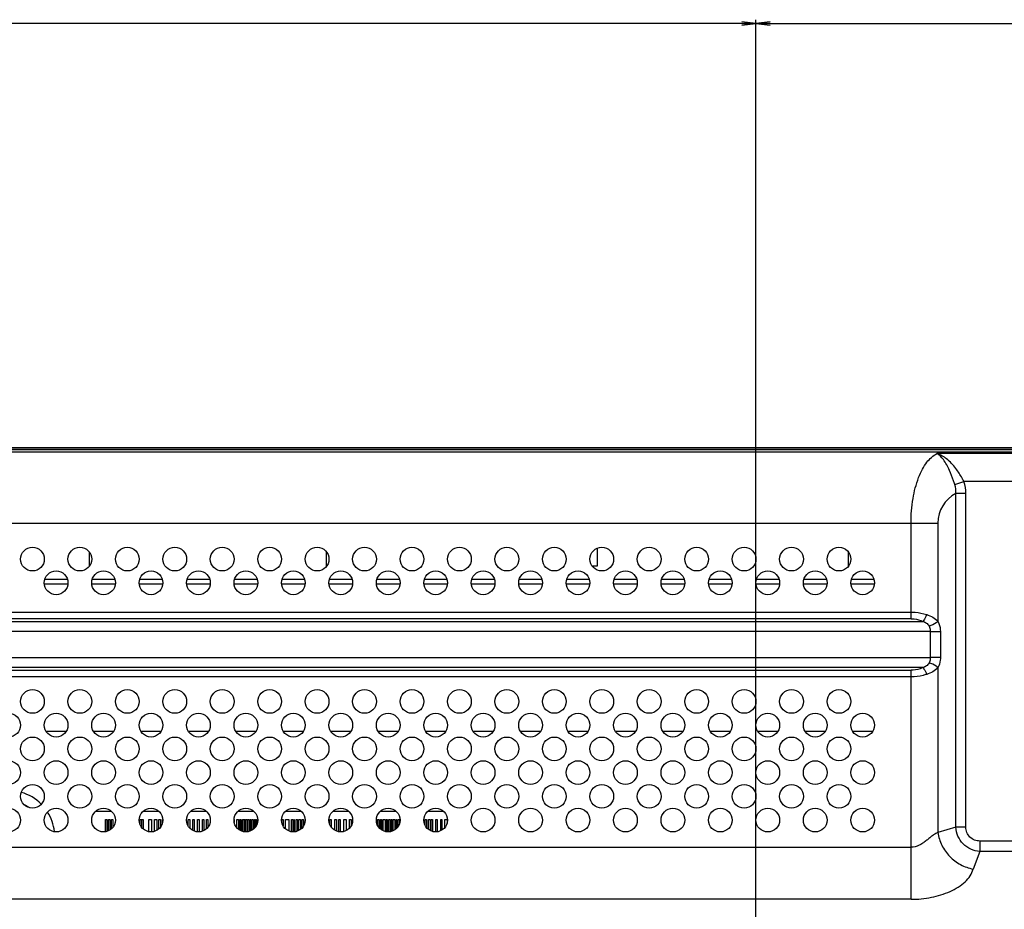
# Model space of a CAD drawing. Units: millimetres. Extents: x 0 to 4756, y 0 to 1682.
# Drawn here: x 3873 to 4080, y 1110 to 1298 of the extents above; entities that cross this region are included whole.
import ezdxf

# ---------------------------------------------------------------- set-up
doc = ezdxf.new("R2010")
doc.units = ezdxf.units.MM
doc.header["$LTSCALE"] = 261.58
doc.layers.get('0').update_dxf_attribs({"linetype": 'CONTINUOUS'})
for name, color, linetype in [('3_ALL_AXES', 7, 'CONTINUOUS'), ('7_ALL_FEATURES', 7, 'CONTINUOUS'), ('DEF_DRAFT_DIM', 7, 'CONTINUOUS')]:
    doc.layers.add(name, color=color, linetype=linetype)
doc.styles.get("Standard").update_dxf_attribs({"font": 'txt', "width": 0.8})
doc.dimstyles.new('DIMSTYLE_2', dxfattribs={"dimtxt": 12, "dimasz": 3, "dimexe": 0.8, "dimexo": 0.2, "dimgap": 3, "dimtad": 1, "dimdec": 1, "dimdsep": 46, "dimtxsty": 'Standard', "dimblk": 'OPEN', "dimblk1": 'OPEN', "dimblk2": 'OPEN', "dimcen": 0.09, "dimazin": 2, "dimtp": 0.8, "dimtm": 0.8, "dimtfac": 1, "dimtdec": 1, "dimtofl": 0, "dimtmove": 0, "dimatfit": 3, "dimldrblk": 'OPEN', "dimfxl": 1, "dimtolj": 1, "dimarcsym": 0})
doc.dimstyles.new('DIMSTYLE_7', dxfattribs={"dimtxt": 12, "dimasz": 3, "dimexe": 0.8, "dimexo": 0.2, "dimgap": 3, "dimtad": 1, "dimdec": 1, "dimdsep": 46, "dimtxsty": 'Standard', "dimblk": 'OPEN', "dimblk1": 'OPEN', "dimblk2": 'OPEN', "dimcen": 0.09, "dimazin": 2, "dimtp": 0.5, "dimtm": 0.5, "dimtfac": 1, "dimtdec": 1, "dimtofl": 0, "dimtmove": 0, "dimatfit": 3, "dimldrblk": 'OPEN', "dimfxl": 1, "dimtolj": 1, "dimarcsym": 0})

# ---------------------------------------------------------------- blocks, each defined once
blk = doc.blocks.new('_OPEN')
at = {"color": 0, "linetype": 'ByBlock'}
for p, q in [((0, 0), (-1, 0.117)), ((-1, -0.117), (0, 0)), ((-1, 0), (0, 0))]:
    blk.add_line(p, q, dxfattribs=at)
blk = doc.blocks.new('*D13')
at = {"layer": 'DEF_DRAFT_DIM', "color": 2, "linetype": 'Continuous', "transparency": 16777216}
for p, q in [((3428.08, 1066.38), (3428.08, 1297.87)), ((4028.08, 1066.38), (4028.08, 1297.87)), ((3428.08, 1297.07), (3728.08, 1297.07)), ((4028.08, 1297.07), (3728.08, 1297.07))]:
    blk.add_line(p, q, dxfattribs=at)
at = {"layer": 'DEF_DRAFT_DIM', "color": 2, "linetype": 'Continuous', "transparency": 16777216, "xscale": 3, "yscale": 3, "zscale": 3, "rotation": 180}
blk.add_blockref('_OPEN', (3428.08, 1297.07), dxfattribs=at)
at = {"layer": 'DEF_DRAFT_DIM', "color": 2, "linetype": 'Continuous', "transparency": 16777216, "xscale": 3, "yscale": 3, "zscale": 3}
blk.add_blockref('_OPEN', (4028.08, 1297.07), dxfattribs=at)
blk = doc.blocks.new('*D14')
at = {"layer": 'DEF_DRAFT_DIM', "color": 2, "linetype": 'Continuous', "transparency": 16777216}
for p, q in [((4028.08, 1066.38), (4028.08, 1297.87)), ((4334.16, 1205.48), (4334.16, 1297.87)), ((4028.08, 1297.07), (4181.12, 1297.07)), ((4334.16, 1297.07), (4181.12, 1297.07))]:
    blk.add_line(p, q, dxfattribs=at)
at = {"layer": 'DEF_DRAFT_DIM', "color": 2, "linetype": 'Continuous', "transparency": 16777216, "xscale": 3, "yscale": 3, "zscale": 3, "rotation": 180}
blk.add_blockref('_OPEN', (4028.08, 1297.07), dxfattribs=at)
at = {"layer": 'DEF_DRAFT_DIM', "color": 2, "linetype": 'Continuous', "transparency": 16777216, "xscale": 3, "yscale": 3, "zscale": 3}
blk.add_blockref('_OPEN', (4334.16, 1297.07), dxfattribs=at)
blk = doc.blocks.new('*D15')
at = {"layer": 'DEF_DRAFT_DIM', "color": 2, "linetype": 'Continuous', "transparency": 16777216}
for p, q in [((4333.78, 1207.66), (4437.23, 1207.66)), ((4436.43, 1207.66), (4436.43, 1136.92)), ((4436.43, 1066.18), (4436.43, 1136.92)), ((4028.28, 1066.18), (4437.23, 1066.18))]:
    blk.add_line(p, q, dxfattribs=at)
at = {"layer": 'DEF_DRAFT_DIM', "color": 2, "linetype": 'Continuous', "transparency": 16777216, "xscale": 3, "yscale": 3, "zscale": 3}
for p, rotation in [((4436.43, 1207.66), 90), ((4436.43, 1066.18), 270)]:
    blk.add_blockref('_OPEN', p, dxfattribs=dict(at, rotation=rotation))

msp = doc.modelspace()

# ---------------------------------------------------------------- linework, layer by layer
at = {"layer": '3_ALL_AXES', "color": 7, "linetype": 'Continuous'}
for p, q in [((3417.084, 1206.784), (4125.277, 1206.784)), ((3395.398, 1173.013), (4060.771, 1173.013)), ((3392.92, 1171.063), (4063.248, 1171.063)), ((4060.771, 1171.598), (3395.398, 1171.598)), ((4064.842, 1168.942), (3389.206, 1168.942)), ((3389.206, 1163.427), (4064.842, 1163.427)), ((4063.248, 1161.306), (3392.92, 1161.306)), ((3395.398, 1160.77), (4060.771, 1160.77)), ((4060.771, 1159.356), (3395.398, 1159.356)), ((3395.398, 1123.452), (4060.771, 1123.452)), ((4060.771, 1112.481), (3395.398, 1112.481))]:
    msp.add_line(p, q, dxfattribs=at)
for centre in [(3875.584, 1184.184), (3885.584, 1184.184), (3895.584, 1184.184), (3905.584, 1184.184), (3915.584, 1184.184), (3925.584, 1184.184), (3935.584, 1184.184), (3945.584, 1184.184), (3955.584, 1184.184), (3965.584, 1184.184), (3975.584, 1184.184), (3985.584, 1184.184), (3995.584, 1184.184), (4005.584, 1184.184), (4015.584, 1184.184), (4025.584, 1184.184), (4035.584, 1184.184), (4045.584, 1184.184), (3880.584, 1179.184), (3890.584, 1179.184), (3900.584, 1179.184), (3910.584, 1179.184), (3920.584, 1179.184), (3930.584, 1179.184), (3940.584, 1179.184), (3950.584, 1179.184), (3960.584, 1179.184), (3970.584, 1179.184), (3980.584, 1179.184), (3990.584, 1179.184), (4000.584, 1179.184), (4010.584, 1179.184), (4020.584, 1179.184), (4030.584, 1179.184), (4040.584, 1179.184), (4050.584, 1179.184), (3875.584, 1154.184), (3885.584, 1154.184), (3895.584, 1154.184), (3905.584, 1154.184), (3915.584, 1154.184), (3925.584, 1154.184), (3935.584, 1154.184), (3945.584, 1154.184), (3955.584, 1154.184), (3965.584, 1154.184), (3975.584, 1154.184), (3985.584, 1154.184), (3995.584, 1154.184), (4005.584, 1154.184), (4015.584, 1154.184), (4025.584, 1154.184), (4035.584, 1154.184), (4045.584, 1154.184), (3870.584, 1149.184), (3880.584, 1149.184), (3890.584, 1149.184), (3900.584, 1149.184), (3910.584, 1149.184), (3920.584, 1149.184), (3930.584, 1149.184), (3940.584, 1149.184), (3950.584, 1149.184), (3960.584, 1149.184), (3970.584, 1149.184), (3980.584, 1149.184), (3990.584, 1149.184), (4000.584, 1149.184), (4010.584, 1149.184), (4020.584, 1149.184), (4030.584, 1149.184), (4040.584, 1149.184), (4050.584, 1149.184), (3875.584, 1144.184), (3885.584, 1144.184), (3895.584, 1144.184), (3905.584, 1144.184), (3915.584, 1144.184), (3925.584, 1144.184), (3935.584, 1144.184), (3945.584, 1144.184), (3955.584, 1144.184), (3965.584, 1144.184), (3975.584, 1144.184), (3985.584, 1144.184), (3995.584, 1144.184), (4005.584, 1144.184), (4015.584, 1144.184), (4025.584, 1144.184), (4035.584, 1144.184), (4045.584, 1144.184), (3870.584, 1139.184), (3880.584, 1139.184), (3890.584, 1139.184), (3900.584, 1139.184), (3910.584, 1139.184), (3920.584, 1139.184), (3930.584, 1139.184), (3940.584, 1139.184), (3950.584, 1139.184), (3960.584, 1139.184), (3970.584, 1139.184), (3980.584, 1139.184), (3990.584, 1139.184), (4000.584, 1139.184), (4010.584, 1139.184), (4020.584, 1139.184), (4030.584, 1139.184), (4040.584, 1139.184), (4050.584, 1139.184), (3875.584, 1134.184), (3885.584, 1134.184), (3895.584, 1134.184), (3905.584, 1134.184), (3915.584, 1134.184), (3925.584, 1134.184), (3935.584, 1134.184), (3945.584, 1134.184), (3955.584, 1134.184), (3965.584, 1134.184), (3975.584, 1134.184), (3985.584, 1134.184), (3995.584, 1134.184), (4005.584, 1134.184), (4015.584, 1134.184), (4025.584, 1134.184), (4035.584, 1134.184), (4045.584, 1134.184), (3870.584, 1129.184), (3880.584, 1129.184), (3890.584, 1129.184), (3900.584, 1129.184), (3910.584, 1129.184), (3920.584, 1129.184), (3930.584, 1129.184), (3940.584, 1129.184), (3950.584, 1129.184), (3960.584, 1129.184), (3970.584, 1129.184), (3980.584, 1129.184), (3990.584, 1129.184), (4000.584, 1129.184), (4010.584, 1129.184), (4020.584, 1129.184), (4030.584, 1129.184), (4040.584, 1129.184), (4050.584, 1129.184)]:
    msp.add_circle(centre, 2.5, dxfattribs=at)
at = {"layer": '7_ALL_FEATURES', "color": 7, "linetype": 'Continuous'}
for p, q in [((4334.084, 1207.664), (3122.084, 1207.664)), ((3122.084, 1207.364), (4334.084, 1207.364)), ((4333.684, 1207.284), (3795.684, 1207.284)), ((4333.684, 1207.204), (3795.684, 1207.204)), ((4112.591, 1206.409), (4066.215, 1206.409)), ((4069.997, 1199.905), (4071.914, 1200.559)), ((4112.591, 1200.559), (4071.914, 1200.559)), ((4072.327, 1197.999), (4070.206, 1197.999)), ((4070.206, 1127.685), (4070.206, 1197.999)), ((4072.327, 1127.685), (4072.327, 1197.999)), ((3866.926, 1191.784), (4066.427, 1191.784)), ((4060.771, 1171.598), (4060.771, 1191.784)), ((4066.427, 1191.784), (4066.428, 1171.075)), ((3887.584, 1182.684), (3887.584, 1185.676)), ((3937.584, 1182.684), (3937.584, 1185.676)), ((3994.584, 1186.469), (3994.584, 1182.684)), ((4047.584, 1182.684), (4047.584, 1185.676)), ((3994.584, 1182.684), (3993.59, 1182.684)), ((3878.084, 1178.984), (3883.084, 1178.984)), ((3878.222, 1179.984), (3882.947, 1179.984)), ((3888.084, 1178.984), (3893.084, 1178.984)), ((3888.222, 1179.984), (3892.947, 1179.984)), ((3898.084, 1178.984), (3903.084, 1178.984)), ((3898.222, 1179.984), (3902.947, 1179.984)), ((3908.084, 1178.984), (3913.084, 1178.984)), ((3908.222, 1179.984), (3912.947, 1179.984)), ((3918.084, 1178.984), (3923.084, 1178.984)), ((3918.222, 1179.984), (3922.947, 1179.984)), ((3928.084, 1178.984), (3933.084, 1178.984)), ((3928.222, 1179.984), (3932.947, 1179.984)), ((3938.084, 1178.984), (3943.084, 1178.984)), ((3938.222, 1179.984), (3942.947, 1179.984)), ((3948.084, 1178.984), (3953.084, 1178.984)), ((3948.222, 1179.984), (3952.947, 1179.984)), ((3958.084, 1178.984), (3963.084, 1178.984)), ((3958.222, 1179.984), (3962.947, 1179.984)), ((3968.084, 1178.984), (3973.084, 1178.984)), ((3968.222, 1179.984), (3972.947, 1179.984)), ((3978.084, 1178.984), (3983.084, 1178.984)), ((3978.222, 1179.984), (3982.947, 1179.984)), ((3988.084, 1178.984), (3993.084, 1178.984)), ((3988.222, 1179.984), (3992.947, 1179.984)), ((3998.084, 1178.984), (4003.084, 1178.984)), ((3998.222, 1179.984), (4002.947, 1179.984)), ((4008.084, 1178.984), (4013.084, 1178.984)), ((4008.222, 1179.984), (4012.947, 1179.984)), ((4018.084, 1178.984), (4023.084, 1178.984)), ((4018.222, 1179.984), (4022.947, 1179.984)), ((4028.084, 1178.984), (4033.084, 1178.984)), ((4028.222, 1179.984), (4032.947, 1179.984)), ((4038.084, 1178.984), (4043.084, 1178.984)), ((4038.222, 1179.984), (4042.947, 1179.984)), ((4048.084, 1178.984), (4053.084, 1178.984)), ((4048.222, 1179.984), (4052.947, 1179.984)), ((4064.842, 1168.942), (4066.963, 1168.942)), ((4064.842, 1168.942), (4064.842, 1163.427)), ((4066.963, 1168.942), (4066.963, 1163.427)), ((4066.963, 1163.427), (4064.842, 1163.427)), ((4060.771, 1112.481), (4060.771, 1160.77)), ((4066.428, 1161.294), (4066.427, 1126.582)), ((3878.449, 1147.884), (3882.72, 1147.884)), ((3888.449, 1147.884), (3892.72, 1147.884)), ((3898.449, 1147.884), (3902.72, 1147.884)), ((3908.449, 1147.884), (3912.72, 1147.884)), ((3918.449, 1147.884), (3922.72, 1147.884)), ((3928.449, 1147.884), (3932.72, 1147.884)), ((3938.449, 1147.884), (3942.72, 1147.884)), ((3948.449, 1147.884), (3952.72, 1147.884)), ((3958.449, 1147.884), (3962.72, 1147.884)), ((3968.449, 1147.884), (3972.72, 1147.884)), ((3978.449, 1147.884), (3982.72, 1147.884)), ((3988.449, 1147.884), (3992.72, 1147.884)), ((3998.449, 1147.884), (4002.72, 1147.884)), ((4008.449, 1147.884), (4012.72, 1147.884)), ((4018.449, 1147.884), (4022.72, 1147.884)), ((4028.449, 1147.884), (4032.72, 1147.884)), ((4038.449, 1147.884), (4042.72, 1147.884)), ((4048.449, 1147.884), (4052.72, 1147.884)), ((3888.968, 1131.084), (3892.201, 1131.084)), ((3898.968, 1131.084), (3902.201, 1131.084)), ((3908.968, 1131.084), (3912.201, 1131.084)), ((3918.968, 1131.084), (3922.201, 1131.084)), ((3928.968, 1131.084), (3932.201, 1131.084)), ((3938.968, 1131.084), (3942.201, 1131.084)), ((3948.968, 1131.084), (3952.201, 1131.084)), ((3958.968, 1131.084), (3962.201, 1131.084)), ((3890.984, 1129.334), (3891.284, 1129.334)), ((3890.984, 1126.722), (3890.984, 1129.334)), ((3891.284, 1129.334), (3891.284, 1126.79)), ((3891.626, 1129.334), (3891.905, 1129.334)), ((3891.626, 1126.917), (3891.626, 1129.334)), ((3891.905, 1129.334), (3891.905, 1127.068)), ((3892.263, 1129.334), (3892.541, 1129.334)), ((3892.263, 1127.334), (3892.263, 1129.334)), ((3892.541, 1129.334), (3892.541, 1127.632)), ((3898.276, 1129.334), (3898.555, 1129.334)), ((3898.276, 1128.23), (3898.276, 1129.334)), ((3898.555, 1129.334), (3898.555, 1127.734)), ((3898.676, 1129.334), (3898.954, 1129.334)), ((3898.676, 1127.574), (3898.676, 1129.334)), ((3898.954, 1129.334), (3898.954, 1127.295)), ((3900.149, 1129.334), (3900.649, 1129.334)), ((3900.149, 1126.726), (3900.149, 1129.334)), ((3900.649, 1129.334), (3900.649, 1126.69)), ((3901.303, 1129.334), (3901.803, 1129.334)), ((3901.303, 1126.795), (3901.303, 1129.334)), ((3901.803, 1129.334), (3901.803, 1127.006)), ((3902.255, 1129.334), (3902.555, 1129.334)), ((3902.255, 1127.328), (3902.255, 1129.334)), ((3902.555, 1129.334), (3902.555, 1127.651)), ((3902.984, 1129.334), (3903.074, 1129.334)), ((3902.984, 1128.489), (3902.984, 1129.334)), ((3908.387, 1129.334), (3908.753, 1129.334)), ((3908.387, 1128.003), (3908.387, 1129.334)), ((3908.753, 1129.334), (3908.753, 1127.491)), ((3909.411, 1129.334), (3909.689, 1129.334)), ((3909.411, 1126.979), (3909.411, 1129.334)), ((3909.689, 1129.334), (3909.689, 1126.854)), ((3910.37, 1129.334), (3910.736, 1129.334)), ((3910.37, 1126.696), (3910.37, 1129.334)), ((3910.736, 1129.334), (3910.736, 1126.69)), ((3911.426, 1129.334), (3911.726, 1129.334)), ((3911.426, 1126.831), (3911.426, 1129.334)), ((3911.726, 1129.334), (3911.726, 1126.961)), ((3912.29, 1129.334), (3912.568, 1129.334)), ((3912.29, 1127.356), (3912.29, 1129.334)), ((3912.568, 1129.334), (3912.568, 1127.67)), ((3918.095, 1129.334), (3918.128, 1129.334)), ((3918.128, 1129.334), (3918.128, 1128.746)), ((3918.697, 1129.334), (3918.997, 1129.334)), ((3918.697, 1127.551), (3918.697, 1129.334)), ((3918.997, 1129.334), (3918.997, 1127.26)), ((3919.337, 1129.334), (3919.522, 1129.334)), ((3919.337, 1127.023), (3919.337, 1129.334)), ((3919.522, 1129.334), (3919.522, 1126.926)), ((3919.834, 1129.334), (3920.113, 1129.334)), ((3919.834, 1126.804), (3919.834, 1129.334)), ((3920.113, 1129.334), (3920.113, 1126.731)), ((3920.181, 1129.334), (3920.459, 1129.334)), ((3920.181, 1126.722), (3920.181, 1129.334)), ((3920.459, 1129.334), (3920.459, 1126.69)), ((3920.541, 1129.334), (3920.819, 1129.334)), ((3920.541, 1126.69), (3920.541, 1129.334)), ((3920.819, 1129.334), (3920.819, 1126.699)), ((3920.981, 1129.334), (3921.26, 1129.334)), ((3920.981, 1126.721), (3920.981, 1129.334)), ((3921.26, 1129.334), (3921.26, 1126.783)), ((3921.448, 1129.334), (3921.632, 1129.334)), ((3921.448, 1126.84), (3921.448, 1129.334)), ((3921.632, 1129.334), (3921.632, 1126.92)), ((3921.837, 1129.334), (3922.115, 1129.334)), ((3921.837, 1127.027), (3921.837, 1129.334)), ((3922.115, 1129.334), (3922.115, 1127.214)), ((3922.427, 1129.334), (3922.611, 1129.334)), ((3922.427, 1127.503), (3922.427, 1129.334)), ((3922.611, 1129.334), (3922.611, 1127.731)), ((3922.729, 1129.334), (3922.813, 1129.334)), ((3922.729, 1127.901), (3922.729, 1129.334)), ((3922.813, 1129.334), (3922.813, 1128.063)), ((3928.13, 1129.334), (3928.408, 1129.334)), ((3928.13, 1128.738), (3928.13, 1129.334)), ((3928.408, 1129.334), (3928.408, 1127.963)), ((3928.945, 1129.334), (3929.648, 1129.334)), ((3928.945, 1127.302), (3928.945, 1129.334)), ((3929.648, 1129.334), (3929.648, 1126.872)), ((3930.167, 1129.334), (3930.446, 1129.334)), ((3930.167, 1126.724), (3930.167, 1129.334)), ((3930.446, 1129.334), (3930.446, 1126.69)), ((3930.7, 1129.334), (3930.784, 1129.334)), ((3930.7, 1126.69), (3930.7, 1129.334)), ((3930.784, 1129.334), (3930.784, 1126.694)), ((3931.159, 1129.334), (3931.437, 1129.334)), ((3931.159, 1126.755), (3931.159, 1129.334)), ((3931.437, 1129.334), (3931.437, 1126.835)), ((3931.722, 1129.334), (3932.088, 1129.334)), ((3931.722, 1126.959), (3931.722, 1129.334)), ((3932.088, 1129.334), (3932.088, 1127.192)), ((3932.438, 1129.334), (3932.738, 1129.334)), ((3932.438, 1127.515), (3932.438, 1129.334)), ((3932.738, 1129.334), (3932.738, 1127.919)), ((3938.291, 1129.334), (3938.569, 1129.334)), ((3938.291, 1128.19), (3938.291, 1129.334)), ((3938.569, 1129.334), (3938.569, 1127.714)), ((3939.3, 1129.334), (3939.666, 1129.334)), ((3939.3, 1127.046), (3939.3, 1129.334)), ((3939.666, 1129.334), (3939.666, 1126.864)), ((3940.155, 1129.334), (3940.433, 1129.334)), ((3940.155, 1126.726), (3940.155, 1129.334)), ((3940.433, 1129.334), (3940.433, 1126.69)), ((3941.213, 1129.334), (3941.713, 1129.334)), ((3941.213, 1126.77), (3941.213, 1129.334)), ((3941.713, 1129.334), (3941.713, 1126.955)), ((3942.434, 1129.334), (3942.8, 1129.334)), ((3942.434, 1127.511), (3942.434, 1129.334)), ((3942.8, 1129.334), (3942.8, 1128.039)), ((3948.099, 1129.334), (3948.099, 1128.975)), ((3948.304, 1129.334), (3948.582, 1129.334)), ((3948.304, 1128.164), (3948.304, 1129.334)), ((3948.582, 1129.334), (3948.582, 1127.695)), ((3948.952, 1129.334), (3949.136, 1129.334)), ((3948.952, 1127.297), (3948.952, 1129.334)), ((3949.136, 1129.334), (3949.136, 1127.147)), ((3949.547, 1129.334), (3949.913, 1129.334)), ((3949.547, 1126.915), (3949.547, 1129.334)), ((3949.913, 1129.334), (3949.913, 1126.782)), ((3950.176, 1129.334), (3950.36, 1129.334)), ((3950.176, 1126.723), (3950.176, 1129.334)), ((3950.36, 1129.334), (3950.36, 1126.697)), ((3950.721, 1129.334), (3950.999, 1129.334)), ((3950.721, 1126.69), (3950.721, 1129.334)), ((3950.999, 1129.334), (3950.999, 1126.724)), ((3951.216, 1129.334), (3951.4, 1129.334)), ((3951.216, 1126.771), (3951.216, 1129.334)), ((3951.4, 1129.334), (3951.4, 1126.823)), ((3951.601, 1129.334), (3951.967, 1129.334)), ((3951.601, 1126.907), (3951.601, 1129.334)), ((3951.967, 1129.334), (3951.967, 1127.106)), ((3952.272, 1129.334), (3952.356, 1129.334)), ((3952.272, 1127.342), (3952.272, 1129.334)), ((3952.356, 1129.334), (3952.356, 1127.427)), ((3952.666, 1129.334), (3952.945, 1129.334)), ((3952.666, 1127.808), (3952.666, 1129.334)), ((3952.945, 1129.334), (3952.945, 1128.377)), ((3958.368, 1129.334), (3958.646, 1129.334)), ((3958.368, 1128.04), (3958.368, 1129.334)), ((3958.646, 1129.334), (3958.646, 1127.605)), ((3959.087, 1129.334), (3959.452, 1129.334)), ((3959.087, 1127.187), (3959.087, 1129.334)), ((3959.452, 1129.334), (3959.452, 1126.957)), ((3959.652, 1129.334), (3959.931, 1129.334)), ((3959.652, 1126.87), (3959.652, 1129.334)), ((3959.931, 1129.334), (3959.931, 1126.777)), ((3960.626, 1129.334), (3960.904, 1129.334)), ((3960.626, 1126.69), (3960.626, 1129.334)), ((3960.904, 1129.334), (3960.904, 1126.711)), ((3961.634, 1129.334), (3961.913, 1129.334)), ((3961.634, 1126.921), (3961.634, 1129.334)), ((3961.913, 1129.334), (3961.913, 1127.073)), ((3962.484, 1129.334), (3962.984, 1129.334)), ((3962.484, 1127.564), (3962.484, 1129.334)), ((3962.984, 1129.334), (3962.984, 1128.489)), ((4070.206, 1127.685), (4066.427, 1126.582)), ((4072.327, 1127.685), (4070.206, 1127.685)), ((4096.675, 1124.762), (4075.284, 1124.762)), ((4075.284, 1124.762), (4075.284, 1122.568)), ((4075.284, 1122.568), (4073.887, 1118.868)), ((4096.675, 1122.568), (4075.284, 1122.568))]:
    msp.add_line(p, q, dxfattribs=at)
for centre, radius, start, end in [((4073.428, 1191.784), 7, 117.404, 179.99994), ((3870.584, 1125.684), 9.7, 44.88321, 74.1967), ((3870.584, 1125.684), 7.5, 54.3158, 62.53908), ((3870.584, 1125.684), 9.7, 6.40376, 32.36081)]:
    msp.add_arc(centre, radius, start, end, dxfattribs=at)
for points, knots in [([(4060.771, 1191.784), (4060.771, 1193.505), (4061.027, 1196.76), (4061.99, 1200.571), (4063.126, 1203.096), (4064.265, 1204.915), (4065.388, 1206.005), (4066.215, 1206.409)], [0, 0, 0, 0, 0.3186213, 0.601776, 0.7230926, 0.8294303, 1, 1, 1, 1]), ([(4068.873, 1202.881), (4068.514, 1203.676), (4067.83, 1204.992), (4066.772, 1206.142), (4066.215, 1206.409)], [0, 0, 0, 0, 0.5853307, 1, 1, 1, 1]), ([(4070.244, 1203.252), (4069.673, 1204.007), (4068.506, 1205.3), (4066.968, 1206.201), (4066.215, 1206.409)], [0, 0, 0, 0, 0.5479058, 1, 1, 1, 1]), ([(4069.997, 1199.905), (4069.913, 1200.166), (4069.577, 1201.172), (4069.197, 1202.165), (4068.873, 1202.881)], [0, 0, 0, 0, 0.2588119, 1, 1, 1, 1]), ([(4071.914, 1200.559), (4071.791, 1200.8), (4071.291, 1201.732), (4070.718, 1202.625), (4070.244, 1203.252)], [0, 0, 0, 0, 0.2562169, 1, 1, 1, 1]), ([(4060.771, 1173.013), (4061.058, 1173.013), (4062.176, 1172.968), (4063.288, 1172.745), (4064.074, 1172.477)], [0, 0, 0, 0, 0.2572893, 1, 1, 1, 1]), ([(4060.771, 1171.598), (4060.989, 1171.598), (4061.837, 1171.553), (4062.674, 1171.323), (4063.248, 1171.063)], [0, 0, 0, 0, 0.2573067, 1, 1, 1, 1]), ([(4064.074, 1172.477), (4064.023, 1172.342), (4063.808, 1171.839), (4063.519, 1171.361), (4063.248, 1171.063)], [0, 0, 0, 0, 0.2642191, 1, 1, 1, 1]), ([(4063.248, 1171.063), (4063.525, 1170.988), (4064.057, 1170.769), (4064.459, 1170.332), (4064.582, 1170.082)], [0, 0, 0, 0, 0.5068849, 1, 1, 1, 1]), ([(4064.074, 1172.477), (4064.523, 1172.324), (4065.4, 1172.019), (4066.147, 1171.426), (4066.428, 1171.075)], [0, 0, 0, 0, 0.5135964, 1, 1, 1, 1]), ([(4066.427, 1171.075), (4066.317, 1170.956), (4065.786, 1170.489), (4065.111, 1170.201), (4064.582, 1170.082)], [0, 0, 0, 0, 0.2302004, 1, 1, 1, 1]), ([(4066.428, 1171.075), (4066.511, 1170.919), (4066.82, 1170.249), (4066.963, 1169.502), (4066.963, 1168.942)], [0, 0, 0, 0, 0.2399676, 1, 1, 1, 1]), ([(4064.582, 1170.082), (4064.624, 1169.996), (4064.779, 1169.636), (4064.842, 1169.238), (4064.842, 1168.942)], [0, 0, 0, 0, 0.2438834, 1, 1, 1, 1]), ([(4064.582, 1162.286), (4064.458, 1162.037), (4064.057, 1161.6), (4063.524, 1161.381), (4063.248, 1161.306)], [0, 0, 0, 0, 0.4932323, 1, 1, 1, 1]), ([(4064.842, 1163.427), (4064.842, 1163.326), (4064.824, 1162.934), (4064.712, 1162.547), (4064.582, 1162.286)], [0, 0, 0, 0, 0.2563964, 1, 1, 1, 1]), ([(4066.427, 1161.294), (4066.317, 1161.412), (4065.785, 1161.878), (4065.11, 1162.166), (4064.582, 1162.286)], [0, 0, 0, 0, 0.2300897, 1, 1, 1, 1]), ([(4066.963, 1163.427), (4066.963, 1163.236), (4066.915, 1162.499), (4066.685, 1161.775), (4066.428, 1161.294)], [0, 0, 0, 0, 0.2594617, 1, 1, 1, 1]), ([(4063.248, 1161.306), (4063.061, 1161.221), (4062.271, 1160.91), (4061.414, 1160.77), (4060.771, 1160.77)], [0, 0, 0, 0, 0.2421128, 1, 1, 1, 1]), ([(4063.248, 1161.306), (4063.332, 1161.213), (4063.672, 1160.783), (4063.925, 1160.288), (4064.074, 1159.891)], [0, 0, 0, 0, 0.2268144, 1, 1, 1, 1]), ([(4066.428, 1161.294), (4066.148, 1160.942), (4065.401, 1160.348), (4064.523, 1160.044), (4064.074, 1159.891)], [0, 0, 0, 0, 0.486443, 1, 1, 1, 1]), ([(4064.074, 1159.891), (4063.819, 1159.804), (4062.745, 1159.489), (4061.619, 1159.356), (4060.771, 1159.356)], [0, 0, 0, 0, 0.2412026, 1, 1, 1, 1]), ([(4075.284, 1122.568), (4074.633, 1122.615), (4073.335, 1122.94), (4071.691, 1124.08), (4070.559, 1125.731), (4070.245, 1127.033), (4070.206, 1127.685)], [0, 0, 0, 0, 0.2497732, 0.4998587, 0.7500161, 1, 1, 1, 1]), ([(4075.284, 1124.762), (4074.9, 1124.762), (4074.125, 1124.905), (4073.134, 1125.546), (4072.476, 1126.526), (4072.327, 1127.302), (4072.327, 1127.685)], [0, 0, 0, 0, 0.2501072, 0.5000619, 0.7499747, 1, 1, 1, 1]), ([(4066.427, 1126.582), (4066.234, 1126.452), (4065.797, 1126.236), (4065.165, 1125.822), (4064.552, 1125.311), (4063.914, 1124.781), (4063.229, 1124.275), (4062.232, 1123.692), (4061.354, 1123.452), (4060.771, 1123.452)], [0, 0, 0, 0, 0.1066985, 0.2219224, 0.3446455, 0.4715914, 0.6012478, 0.7330716, 1, 1, 1, 1]), ([(4066.427, 1126.582), (4066.565, 1125.642), (4067.144, 1123.788), (4068.818, 1121.416), (4071.127, 1119.666), (4072.956, 1119.031), (4073.887, 1118.868)], [0, 0, 0, 0, 0.2498234, 0.5009623, 0.7515692, 1, 1, 1, 1]), ([(4060.771, 1112.481), (4062.21, 1112.481), (4065.033, 1112.75), (4068.378, 1113.763), (4070.716, 1114.988), (4072.179, 1116.073), (4073.279, 1117.381), (4073.703, 1118.381), (4073.887, 1118.868)], [0, 0, 0, 0, 0.279559, 0.5470981, 0.6728772, 0.7907847, 0.8990085, 1, 1, 1, 1])]:
    msp.add_open_spline(points, degree=3, knots=knots, dxfattribs=at)
for points in [[(4070.206, 1197.999), (4070.258, 1198.636), (4070.194, 1199.297), (4069.997, 1199.905)], [(4072.327, 1197.999), (4072.327, 1198.863), (4072.193, 1199.741), (4071.914, 1200.559)]]:
    msp.add_open_spline(points, degree=3, dxfattribs=at)

# ---------------------------------------------------------------- dimensions: what is measured, and where the dimension line sits
at = {"layer": 'DEF_DRAFT_DIM', "color": 2, "linetype": 'Continuous'}
dim = msp.add_linear_dim(base=(4028.084, 1297.066), p1=(3428.084, 1066.184), p2=(4028.084, 1066.184), dimstyle='DIMSTYLE_2', dxfattribs=at)
dim.commit()
dim.dimension.update_dxf_attribs({"geometry": '*D13', "text_midpoint": (3713.684, 1297.066), "dimtype": 160})
for base, p1, angle, picture, middle in [((4028.084, 1297.066), (4334.164, 1205.284), 180, '*D14', (4157.124, 1297.066)), ((4436.426, 1066.184), (4333.584, 1207.664), 270, '*D15', (4436.426, 1112.924))]:
    dim = msp.add_linear_dim(base=base, p1=p1, p2=(4028.084, 1066.184), angle=angle, dimstyle='DIMSTYLE_7', dxfattribs=at)
    dim.commit()
    dim.dimension.update_dxf_attribs({"geometry": picture, "text_midpoint": middle, "dimtype": 160})

doc.saveas('drawing.dxf')
